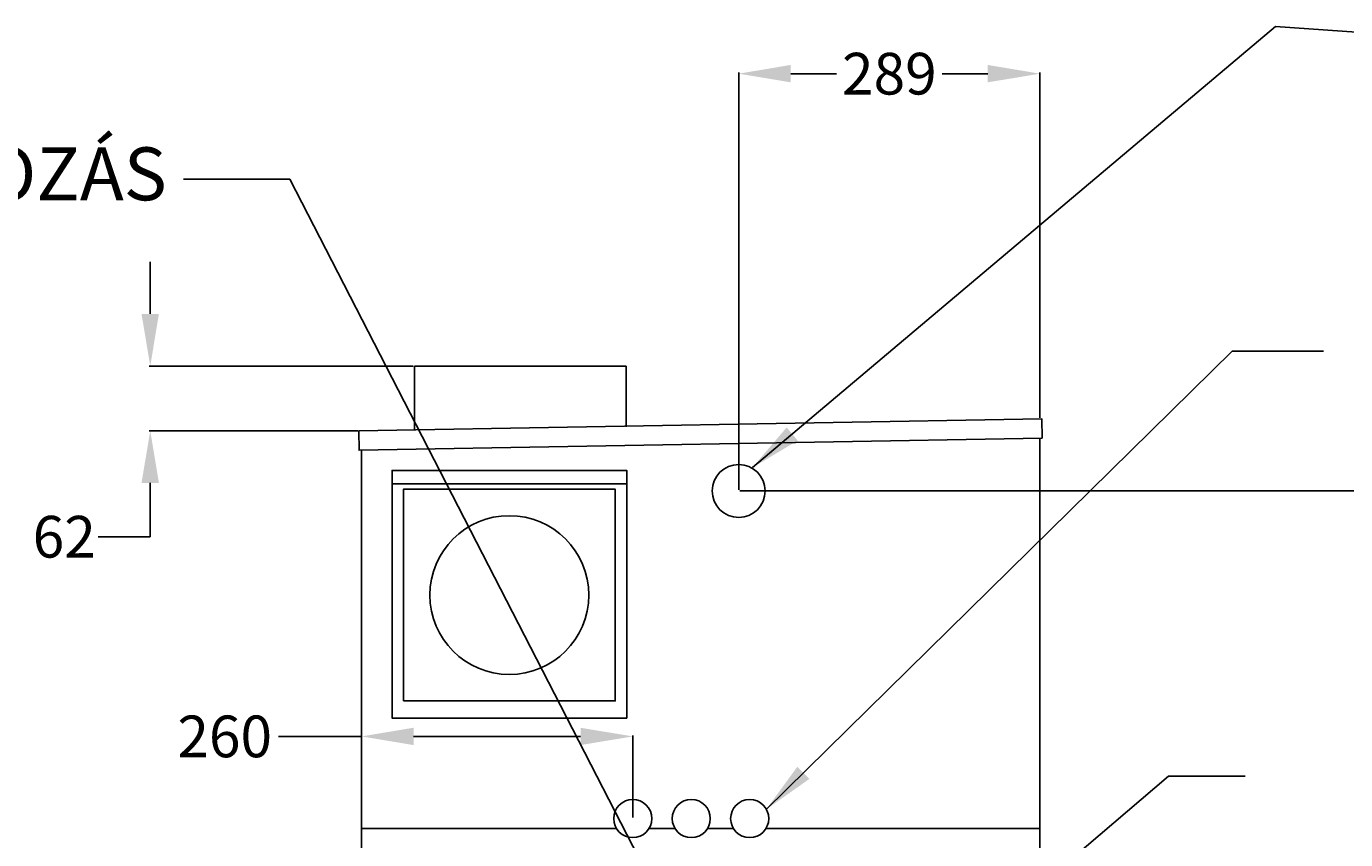
# Model space of a CAD drawing. Units: millimetres. Extents: x -5 to 11003, y -111 to 5701.
# Drawn here: x 8616 to 9881, y 2162 to 2943 of the extents above; entities that cross this region are included whole.
import ezdxf

# ---------------------------------------------------------------- set-up
doc = ezdxf.new("R2010")
doc.units = ezdxf.units.MM
doc.header["$MEASUREMENT"] = 0
doc.layers.get('DEFPOINTS').update_dxf_attribs({"linetype": 'CONTINUOUS'})
for name, color, linetype in [('DIML', 4, 'CONTINUOUS'), ('OBJ', 2, 'CONTINUOUS'), ('THIN', 6, 'CONTINUOUS')]:
    doc.layers.add(name, color=color, linetype=linetype)
doc.styles.add('SIMPLEX', font='SIMPLEX.shx', dxfattribs={"height": 40})
doc.styles.get("Standard").update_dxf_attribs({"font": 'txt.shx', "height": 2})
doc.dimstyles.get("Standard").update_dxf_attribs({"dimtxt": 0.18, "dimasz": 0.18, "dimexe": 0.18, "dimexo": 0.0625, "dimgap": 0.09, "dimtad": 0, "dimtih": 1, "dimtoh": 1, "dimdec": 4, "dimzin": 0, "dimdsep": 46, "dimtxsty": 'Standard', "dimcen": 0.09, "dimadec": 0, "dimazin": 0, "dimtfac": 1, "dimtdec": 4, "dimtofl": 0, "dimtmove": 0, "dimatfit": 3, "dimfxl": 0, "dimtolj": 1, "dimtzin": 0, "dimarcsym": 0})

# ---------------------------------------------------------------- blocks, each defined once
blk = doc.blocks.new('*D12')
at = {"layer": 'DEFPOINTS', "color": 0}
for p in [(9299.1, 2496.9), (10735.2, 2496.9), (9556.3, 1703.2)]:
    blk.add_point(p, dxfattribs=at)
at = {"layer": 'DIML', "lineweight": -2}
for p, q in [((9300.1, 2496.9), (10736.2, 2496.9)), ((10735.2, 2446.9), (10735.2, 2120.2)), ((10735.2, 1753.2), (10735.2, 2079.9)), ((9557.3, 1703.2), (10736.2, 1703.2))]:
    blk.add_line(p, q, dxfattribs=at)
at = {"layer": 'DIML'}
for points in [[(10726.9, 2446.9), (10743.6, 2446.9), (10735.2, 2496.9)], [(10726.9, 1753.2), (10743.6, 1753.2), (10735.2, 1703.2)]]:
    blk.add_solid(points, dxfattribs=at)
at = {"layer": 'DIML', "insert": (10735.2, 2100.1), "char_height": 40, "attachment_point": 5, "style": 'SIMPLEX'}
blk.add_mtext('\\A1;794', dxfattribs=at)
blk = doc.blocks.new('*D13')
at = {"layer": 'DEFPOINTS', "color": 0}
for p in [(9588, 2897.3), (9588, 2566), (9299.1, 2496.9)]:
    blk.add_point(p, dxfattribs=at)
at = {"layer": 'DIML', "lineweight": -2}
for p, q in [((9299.1, 2497.9), (9299.1, 2898.3)), ((9588, 2567), (9588, 2898.3)), ((9349.1, 2897.3), (9393, 2897.3)), ((9538, 2897.3), (9494.2, 2897.3))]:
    blk.add_line(p, q, dxfattribs=at)
at = {"layer": 'DIML'}
for points in [[(9349.1, 2905.7), (9349.1, 2889), (9299.1, 2897.3)], [(9538, 2905.7), (9538, 2889), (9588, 2897.3)]]:
    blk.add_solid(points, dxfattribs=at)
at = {"layer": 'DIML', "insert": (9443.6, 2897.3), "char_height": 40, "attachment_point": 5, "style": 'SIMPLEX'}
blk.add_mtext('\\A1;289', dxfattribs=at)
blk = doc.blocks.new('*D15')
at = {"layer": 'DEFPOINTS', "color": 0}
for p in [(8937.2, 2278.2), (9197.5, 2261.4), (9197.5, 2182.6)]:
    blk.add_point(p, dxfattribs=at)
at = {"layer": 'DIML', "lineweight": -2}
for p, q in [((8937.2, 2277.2), (8937.2, 2260.4)), ((8937.2, 2261.4), (8857.6, 2261.4)), ((9147.5, 2261.4), (8987.2, 2261.4)), ((9197.5, 2183.6), (9197.5, 2262.4))]:
    blk.add_line(p, q, dxfattribs=at)
at = {"layer": 'DIML'}
for points in [[(8987.2, 2269.7), (8987.2, 2253.1), (8937.2, 2261.4)], [(9147.5, 2269.7), (9147.5, 2253.1), (9197.5, 2261.4)]]:
    blk.add_solid(points, dxfattribs=at)
at = {"layer": 'DIML', "insert": (8806.1, 2261.4), "char_height": 40, "attachment_point": 5, "style": 'SIMPLEX'}
blk.add_mtext('\\A1;260', dxfattribs=at)
blk = doc.blocks.new('*D18')
at = {"layer": 'DEFPOINTS', "color": 0}
for p in [(8734.7, 2616.8), (8988, 2616.8), (8934.7, 2554.6)]:
    blk.add_point(p, dxfattribs=at)
at = {"layer": 'DIML', "lineweight": -2}
for p, q in [((8734.7, 2666.8), (8734.7, 2716.8)), ((8987, 2616.8), (8733.7, 2616.8)), ((8933.7, 2554.6), (8733.7, 2554.6)), ((8734.7, 2504.6), (8734.7, 2453)), ((8734.7, 2453), (8684.7, 2453))]:
    blk.add_line(p, q, dxfattribs=at)
at = {"layer": 'DIML'}
for points in [[(8726.3, 2666.8), (8743, 2666.8), (8734.7, 2616.8)], [(8726.3, 2504.6), (8743, 2504.6), (8734.7, 2554.6)]]:
    blk.add_solid(points, dxfattribs=at)
at = {"layer": 'DIML', "insert": (8652.2, 2453), "char_height": 40, "attachment_point": 5, "style": 'SIMPLEX'}
blk.add_mtext('\\A1;62', dxfattribs=at)

msp = doc.modelspace()

# ---------------------------------------------------------------- linework, layer by layer
at = {"layer": 'DEFPOINTS', "color": 0, "linetype": 'ByBlock'}
msp.add_point((9588, 2179.4), dxfattribs=at)
at = {"layer": 'OBJ'}
for p, q in [((8988, 2556), (8988, 2616.8)), ((9191.2, 2616.8), (8988, 2616.8)), ((9191.2, 2558.6), (9191.2, 2616.8)), ((9588, 1741.3), (9588, 2547.4)), ((8937.2, 1741.3), (8937.2, 2536.1)), ((8966.6, 2503.9), (9191.7, 2503.9))]:
    msp.add_line(p, q, dxfattribs=at)
for points in [[(9590.3, 2547.5), (9590, 2566), (8934.7, 2554.6), (8935, 2536)], [(9191.7, 2279), (8966.6, 2279), (8966.6, 2516.6), (9191.7, 2516.6)]]:
    msp.add_lwpolyline(points, close=True, dxfattribs=at)
at = {"layer": 'THIN'}
for p, q in [((8937.2, 2173.1), (9181.9, 2173.1)), ((9213.1, 2173.1), (9238, 2173.1)), ((9269.2, 2173.1), (9294.1, 2173.1)), ((9325.2, 2173.1), (9588, 2173.1))]:
    msp.add_line(p, q, dxfattribs=at)
msp.add_lwpolyline([(8977.5, 2295.4), (9180.7, 2295.4), (9180.7, 2498.6), (8977.5, 2498.6)], close=True, dxfattribs=at)
for centre, radius in [((9299.1, 2496.9), 25.4), ((9079.1, 2397), 76.2), ((9197.5, 2182.6), 18.3), ((9253.6, 2182.6), 18.3), ((9309.7, 2182.6), 18.3)]:
    msp.add_circle(centre, radius, dxfattribs=at)

# ---------------------------------------------------------------- texts
at = {"layer": 'DIML', "insert": (8750.6, 2801.2), "char_height": 50.8, "attachment_point": 6, "style": 'SIMPLEX'}
msp.add_mtext('2{\\Fsimplex.shx|c238;"} {\\Fsimplex.shx|c238;VIZ VISSZATÉRÖ CSATLAKOZÁS}', dxfattribs=at)

# ---------------------------------------------------------------- dimensions: what is measured, and where the dimension line sits
at = {"layer": 'DIML'}
dim = msp.add_linear_dim(base=(9588, 2897.3), p1=(9299.1, 2496.9), p2=(9588, 2566), dimstyle='Standard', override={"dimtxt": 2, "dimasz": 50, "dimexe": 1, "dimexo": 1, "dimgap": 0.125, "dimdec": 0, "dimtxsty": 'SIMPLEX', "dimdle": 0.125, "dimclrd": 256, "dimclre": 256, "dimclrt": 256}, dxfattribs=at)
dim.commit()
dim.dimension.update_dxf_attribs({"geometry": '*D13', "text_midpoint": (9443.6, 2897.3)})
dim = msp.add_linear_dim(base=(8734.7, 2616.8), p1=(8934.7, 2554.6), p2=(8988, 2616.8), angle=90, dimstyle='Standard', override={"dimtxt": 2, "dimasz": 50, "dimexe": 1, "dimexo": 1, "dimgap": 0.125, "dimdec": 0, "dimtxsty": 'SIMPLEX', "dimdle": 0.125, "dimclrd": 256, "dimclre": 256, "dimclrt": 256}, dxfattribs=at)
dim.commit()
dim.dimension.update_dxf_attribs({"geometry": '*D18', "text_midpoint": (8652.2, 2453), "dimtype": 160})
dim = msp.add_linear_dim(base=(10735.2, 2496.9), p1=(9556.3, 1703.2), p2=(9299.1, 2496.9), angle=90, dimstyle='Standard', override={"dimtxt": 2, "dimasz": 50, "dimexe": 1, "dimexo": 1, "dimgap": 0.125, "dimdec": 0, "dimtxsty": 'SIMPLEX', "dimdle": 0.125, "dimclrd": 256, "dimclre": 256, "dimclrt": 256}, dxfattribs=at)
dim.commit()
dim.dimension.update_dxf_attribs({"geometry": '*D12', "text_midpoint": (10735.2, 2100.1)})
dim = msp.add_linear_dim(base=(9197.5, 2261.4), p1=(8937.2, 2278.2), p2=(9197.5, 2182.6), dimstyle='Standard', override={"dimtxt": 2, "dimasz": 50, "dimexe": 1, "dimexo": 1, "dimgap": 0.125, "dimdec": 0, "dimtxsty": 'SIMPLEX', "dimdle": 0.125, "dimclrd": 256, "dimclre": 256, "dimclrt": 256}, dxfattribs=at)
dim.commit()
dim.dimension.update_dxf_attribs({"geometry": '*D15', "text_midpoint": (8806.1, 2261.4), "dimtype": 160})

# ---------------------------------------------------------------- leaders
for points in [[(9312.2, 2519.3), (9814, 2942.7), (9929.4, 2934.3)], [(9266.9, 2021.2), (8868.5, 2796.1), (8766.6, 2796.1)], [(9325.5, 2191.4), (9772.5, 2631.2), (9860.1, 2631.2)], [(9332.8, 1900.3), (9711.4, 2223.2), (9784.8, 2223.2)]]:
    msp.add_leader(points, dimstyle='Standard', override={"dimtxt": 2, "dimasz": 50, "dimexe": 1, "dimexo": 1, "dimgap": 0.125, "dimdec": 1, "dimtxsty": 'SIMPLEX', "dimdle": 0.125, "dimclrd": 256, "dimclre": 256, "dimclrt": 256}, dxfattribs=at)

doc.saveas('drawing.dxf')
